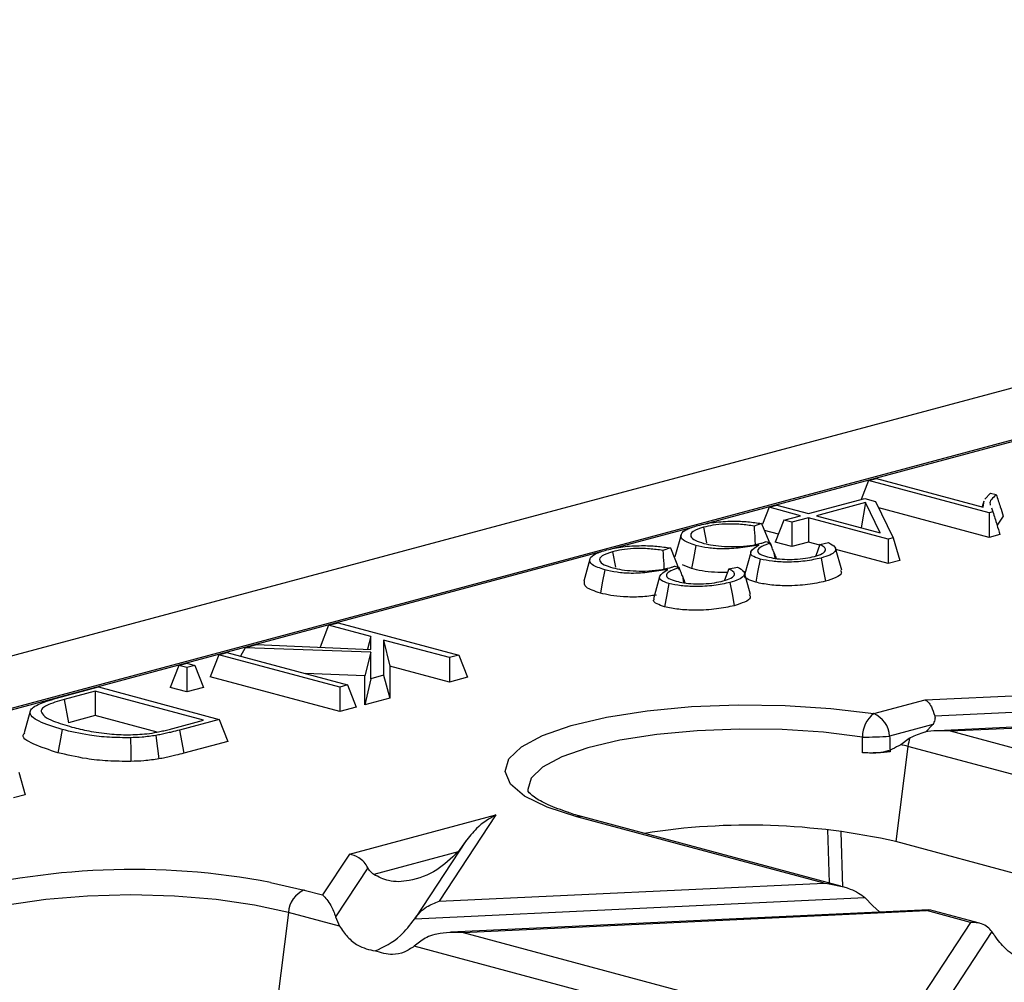
# Model space of a CAD drawing. Units: millimetres. Extents: x 76 to 2521, y 43 to 1644.
# Drawn here: x 671 to 714, y 1468 to 1510 of the extents above; entities that cross this region are included whole.
import ezdxf

# ---------------------------------------------------------------- set-up
doc = ezdxf.new("R2010")
doc.units = ezdxf.units.MM
doc.header["$LTSCALE"] = 6

msp = doc.modelspace()

# ---------------------------------------------------------------- linework, layer by layer
at = {"color": 7, "linetype": 'Continuous', "lineweight": 25}
for p, q in [((920.457, 1549.239), (214.764, 1360.176)), ((769.981, 1506.645), (625.56, 1467.953)), ((769.949, 1506.565), (700.467, 1487.95)), ((707.623, 1489.851), (707.969, 1489.944)), ((707.969, 1489.944), (712.634, 1488.694)), ((707.623, 1489.851), (707.298, 1489.026)), ((712.901, 1488.437), (707.623, 1489.851)), ((704.999, 1488.409), (707.464, 1489.07)), ((707.464, 1489.07), (707.936, 1488.944)), ((712.706, 1489.044), (712.951, 1489.308)), ((712.951, 1489.308), (713.212, 1489.238)), ((703.274, 1488.686), (702.983, 1487.946)), ((703.274, 1488.686), (703.621, 1488.779)), ((704.652, 1488.317), (703.274, 1488.686)), ((703.621, 1488.779), (704.999, 1488.409)), ((707.49, 1488.891), (705.345, 1488.317)), ((707.49, 1488.891), (707.298, 1487.793)), ((708.128, 1487.571), (707.49, 1488.891)), ((707.936, 1488.944), (708.705, 1487.352)), ((712.901, 1487.372), (708.07, 1488.666)), ((712.659, 1488.95), (712.591, 1488.705)), ((712.634, 1488.694), (712.687, 1488.949)), ((712.995, 1488.666), (713.065, 1488.481)), ((703.927, 1488.122), (704.652, 1488.317)), ((704.999, 1488.224), (704.273, 1488.03)), ((708.48, 1487.291), (704.999, 1488.224)), ((704.999, 1488.224), (704.999, 1487.159)), ((705.345, 1488.317), (708.128, 1487.571)), ((713.065, 1488.481), (712.901, 1488.437)), ((712.901, 1488.437), (712.901, 1487.372)), ((713.517, 1488.295), (713.242, 1487.904)), ((699.912, 1487.801), (696.482, 1486.882)), ((700.415, 1487.812), (700.542, 1487.134)), ((702.949, 1487.975), (702.621, 1487.867)), ((702.949, 1487.975), (703.333, 1487.024)), ((703.927, 1488.122), (703.548, 1487.159)), ((704.273, 1488.03), (703.927, 1488.122)), ((704.273, 1488.03), (704.273, 1486.965)), ((699.429, 1487.484), (699.162, 1486.526)), ((703.686, 1487.511), (703.07, 1487.676)), ((708.705, 1487.352), (708.48, 1487.291)), ((708.705, 1487.352), (708.987, 1486.362)), ((713.368, 1487.497), (712.901, 1487.372)), ((698.963, 1486.907), (698.635, 1486.799)), ((698.963, 1486.907), (699.348, 1485.956)), ((703.148, 1487.185), (703.337, 1487.121)), ((704.273, 1486.965), (703.548, 1487.159)), ((704.999, 1487.159), (704.273, 1486.965)), ((705.49, 1487.027), (704.999, 1487.159)), ((705.502, 1487.059), (705.319, 1486.565)), ((705.502, 1487.059), (705.88, 1487.142)), ((708.48, 1487.291), (708.48, 1486.226)), ((695.926, 1486.733), (662.024, 1477.65)), ((696.429, 1486.744), (696.556, 1486.067)), ((703.47, 1486.756), (703.527, 1486.456)), ((706.451, 1485.937), (706.184, 1486.895)), ((708.48, 1486.226), (706.2, 1486.837)), ((695.444, 1486.416), (695.176, 1485.458)), ((699.162, 1486.117), (699.351, 1486.053)), ((699.886, 1486.004), (699.49, 1486.172)), ((701.516, 1485.991), (701.894, 1486.074)), ((708.987, 1486.362), (708.48, 1486.226)), ((699.485, 1485.688), (699.541, 1485.388)), ((701.516, 1485.991), (701.333, 1485.497)), ((702.465, 1484.869), (702.198, 1485.827)), ((684.021, 1483.528), (683.643, 1482.568)), ((684.021, 1483.528), (684.439, 1483.64)), ((685.868, 1483.033), (684.021, 1483.528)), ((684.439, 1483.64), (689.717, 1482.226)), ((685.868, 1483.033), (685.719, 1482.481)), ((685.866, 1482.475), (685.868, 1483.033)), ((680.37, 1482.549), (680.873, 1482.684)), ((680.873, 1482.684), (685.866, 1482.475)), ((689.298, 1482.114), (686.424, 1482.884)), ((686.424, 1482.884), (686.424, 1481.343)), ((686.424, 1482.884), (686.692, 1481.747)), ((679.225, 1482.243), (678.846, 1481.279)), ((679.225, 1482.243), (679.572, 1482.336)), ((684.503, 1480.829), (679.225, 1482.243)), ((679.572, 1482.336), (684.85, 1480.922)), ((680.37, 1482.549), (680.16, 1482.178)), ((685.868, 1482.35), (680.37, 1482.549)), ((685.868, 1482.35), (685.6, 1481.324)), ((685.868, 1481.194), (685.868, 1482.35)), ((689.717, 1482.226), (689.298, 1482.114)), ((689.717, 1482.226), (690.096, 1481.262)), ((677.476, 1481.774), (677.097, 1480.811)), ((677.476, 1481.774), (677.822, 1481.867)), ((677.822, 1481.681), (677.476, 1481.774)), ((677.822, 1481.867), (678.169, 1481.774)), ((678.169, 1481.774), (677.822, 1481.681)), ((678.169, 1481.774), (678.548, 1480.811)), ((686.692, 1481.747), (686.692, 1480.35)), ((689.298, 1481.049), (686.692, 1481.747)), ((689.298, 1482.114), (689.298, 1481.049)), ((677.822, 1481.681), (677.822, 1480.616)), ((685.6, 1481.324), (682.995, 1481.419)), ((685.6, 1480.058), (685.6, 1481.324)), ((686.424, 1481.343), (685.868, 1481.194)), ((686.424, 1481.343), (686.692, 1480.35)), ((684.503, 1479.764), (678.846, 1481.279)), ((684.85, 1480.922), (684.503, 1480.829)), ((684.85, 1480.922), (685.228, 1479.958)), ((685.868, 1481.194), (685.6, 1480.058)), ((690.096, 1481.262), (689.298, 1481.049)), ((672.126, 1480.341), (673.961, 1480.833)), ((673.816, 1480.647), (672.459, 1480.283)), ((678.546, 1479.38), (673.816, 1480.647)), ((673.816, 1480.647), (673.816, 1479.582)), ((673.961, 1480.833), (679.239, 1479.419)), ((677.822, 1480.616), (677.097, 1480.811)), ((678.548, 1480.811), (677.822, 1480.616)), ((684.503, 1480.829), (684.503, 1479.764)), ((710.103, 1480.272), (718.759, 1480.681)), ((672.459, 1480.283), (672.65, 1479.27)), ((686.692, 1480.35), (685.6, 1480.058)), ((707.851, 1479.669), (710.103, 1480.272)), ((670.972, 1479.781), (670.704, 1478.822)), ((673.816, 1479.582), (672.65, 1479.27)), ((676.518, 1478.858), (673.816, 1479.582)), ((685.228, 1479.958), (684.503, 1479.764)), ((710.522, 1479.574), (719.507, 1479.999)), ((677.209, 1479.021), (678.546, 1479.38)), ((679.239, 1479.419), (677.495, 1478.951)), ((679.239, 1479.419), (679.618, 1478.455)), ((710.436, 1479.192), (708.547, 1478.686)), ((710.109, 1478.855), (710.436, 1479.192)), ((718.134, 1479.275), (710.647, 1478.922)), ((711.187, 1478.91), (717.799, 1479.222)), ((677.495, 1478.951), (677.684, 1477.937)), ((711.187, 1478.91), (716.633, 1477.451)), ((679.618, 1478.455), (677.684, 1477.937)), ((709.398, 1478.579), (709.042, 1478.312)), ((709.343, 1478.234), (708.823, 1474.074)), ((717.375, 1476.083), (709.343, 1478.234)), ((670.469, 1477.108), (670.752, 1476.119)), ((670.752, 1476.119), (670.244, 1475.983)), ((684.93, 1473.528), (691.336, 1475.244)), ((691.336, 1475.244), (688.849, 1471.466)), ((705.68, 1472.261), (694.878, 1475.155)), ((706.421, 1472.135), (695.137, 1475.158)), ((705.925, 1472.267), (705.849, 1474.601)), ((706.413, 1474.504), (706.491, 1472.078)), ((690.036, 1474.125), (687.804, 1470.733)), ((690.006, 1474.078), (689.68, 1473.631)), ((838.465, 1439.341), (708.823, 1474.074)), ((689.68, 1473.631), (685.989, 1472.642)), ((684.93, 1473.528), (683.758, 1471.747)), ((685.736, 1472.934), (684.322, 1470.786)), ((681.482, 1472.291), (682.957, 1471.961)), ((682.957, 1471.961), (683.758, 1471.747)), ((688.849, 1471.466), (705.68, 1472.261)), ((687.782, 1470.698), (707.469, 1471.628)), ((707.469, 1471.628), (707.815, 1471.266)), ((682.261, 1470.979), (681.74, 1466.818)), ((684.5, 1470.379), (682.261, 1470.979)), ((710.255, 1471.101), (689.36, 1470.114)), ((689.898, 1470.102), (710.166, 1471.059)), ((707.815, 1471.266), (708.111, 1471)), ((710.288, 1471.082), (710.166, 1471.059)), ((712.088, 1470.544), (710.166, 1471.059)), ((712.48, 1470.511), (710.291, 1471.098)), ((684.322, 1470.786), (684.5, 1470.379)), ((712.088, 1470.544), (708.514, 1465.114)), ((713.019, 1470.141), (709.078, 1464.154)), ((688.109, 1469.771), (687.763, 1469.505)), ((689.898, 1470.102), (708.514, 1465.114)), ((709.256, 1463.746), (687.763, 1469.505))]:
    msp.add_line(p, q, dxfattribs=at)
at = {"color": 7, "linetype": 'Continuous', "lineweight": 25, "flags": 128}
for points in [[(700.076, 1487.018), (699.97, 1486.45), (699.886, 1486.004)], [(702.475, 1486.716), (702.341, 1486.237), (702.212, 1485.775)], [(702.883, 1486.422), (702.777, 1485.854), (702.693, 1485.408)], [(705.552, 1486.468), (705.658, 1485.9), (705.74, 1485.454)], [(696.09, 1485.95), (695.984, 1485.383), (695.9, 1484.936)], [(698.489, 1485.648), (698.355, 1485.169), (698.222, 1484.69)], [(698.897, 1485.354), (698.791, 1484.786), (698.707, 1484.34)], [(701.566, 1485.4), (701.672, 1484.832), (701.754, 1484.386)], [(694.878, 1475.155), (693.569, 1475.581), (692.588, 1476.065), (691.971, 1476.591), (691.739, 1477.139), (691.903, 1477.688), (692.455, 1478.219), (693.376, 1478.712), (694.631, 1479.149), (696.175, 1479.513), (697.95, 1479.792), (699.891, 1479.975), (701.927, 1480.055), (703.982, 1480.029), (705.981, 1479.899), (707.851, 1479.669)], [(672.369, 1478.975), (672.262, 1478.407), (672.179, 1477.961)], [(707.356, 1478.644), (705.658, 1478.853), (703.842, 1478.972), (701.976, 1478.995), (700.127, 1478.922), (698.364, 1478.756), (696.752, 1478.503), (695.35, 1478.172), (694.21, 1477.776), (693.374, 1477.328), (692.873, 1476.846), (692.724, 1476.347), (692.735, 1476.257)], [(675.351, 1478.614), (675.365, 1478.034), (675.375, 1477.579)], [(676.463, 1478.716), (676.541, 1478.142), (676.603, 1477.691)], [(682.261, 1470.979), (680.785, 1471.303), (679.102, 1471.544), (677.276, 1471.693), (675.376, 1471.743), (673.477, 1471.693), (671.651, 1471.544), (669.967, 1471.303), (668.492, 1470.979), (667.281, 1470.583), (666.382, 1470.133), (665.828, 1469.643), (665.641, 1469.134), (665.647, 1469.041)]]:
    msp.add_lwpolyline(points, dxfattribs=at)
at = {"color": 7, "linetype": 'Continuous', "lineweight": 25}
for centre, radius, start, end in [((708.642, 1478.654), 1.287, 127.9541, 180.4254), ((707.413, 1478.62), 1.136, 3.3154, 67.3288), ((707.397, 1494.605), 15.961, 269.8525, 274.134), ((705.45, 1463.693), 15.054, 75.0128, 76.1961), ((710.791, 1478.052), 1.459, 157.581, 172.834), ((695.012, 1474.683), 0.491, 75.266, 105.8372), ((702.381, 1445.625), 29.169, 77.2419, 98.9797), ((675.478, 1440.753), 32.105, 79.2216, 105.4596), ((683.395, 1470.913), 1.136, 112.6712, 176.6846)]:
    msp.add_arc(centre, radius, start, end, dxfattribs=at)
for points, knots in [([(713.212, 1489.238), (713.055, 1489.1), (712.88, 1488.946), (712.947, 1488.79), (712.954, 1488.774)], [0, 0, 0, 0, 0.901721, 1, 1, 1, 1]), ([(713.212, 1489.238), (713.269, 1489.062), (713.371, 1488.748), (713.473, 1488.433), (713.517, 1488.295)], [0, 0, 0, 0, 0.56, 1, 1, 1, 1]), ([(713.065, 1488.481), (713.121, 1488.297), (713.222, 1487.969), (713.323, 1487.641), (713.368, 1487.497)], [0, 0, 0, 0, 0.56, 1, 1, 1, 1]), ([(700.076, 1487.018), (699.864, 1487.091), (699.441, 1487.236), (699.378, 1487.499), (699.633, 1487.727), (699.988, 1487.837), (700.168, 1487.892)], [0, 0, 0, 0, 0.2788411, 0.5565886, 0.7753845, 1, 1, 1, 1]), ([(700.415, 1487.812), (700.241, 1487.755), (699.887, 1487.64), (699.809, 1487.426), (700.009, 1487.24), (700.29, 1487.153), (700.428, 1487.11)], [0, 0, 0, 0, 0.277158, 0.561371, 0.784301, 1, 1, 1, 1]), ([(700.168, 1487.892), (700.39, 1487.943), (700.828, 1488.043), (701.63, 1488.088), (702.364, 1488.064), (702.754, 1488.004), (702.949, 1487.975)], [0, 0, 0, 0, 0.28422, 0.561013, 0.780208, 1, 1, 1, 1]), ([(702.621, 1487.867), (702.43, 1487.894), (702.032, 1487.948), (701.381, 1487.963), (700.815, 1487.906), (700.546, 1487.843), (700.415, 1487.812)], [0, 0, 0, 0, 0.267027, 0.555242, 0.784255, 1, 1, 1, 1]), ([(702.621, 1487.867), (702.633, 1487.67), (702.649, 1487.401), (702.663, 1487.133), (702.667, 1487.062)], [0, 0, 0, 0, 0.7348554, 1, 1, 1, 1]), ([(696.182, 1486.825), (696.404, 1486.875), (696.842, 1486.975), (697.644, 1487.02), (698.378, 1486.996), (698.768, 1486.936), (698.963, 1486.907)], [0, 0, 0, 0, 0.28422, 0.561013, 0.780208, 1, 1, 1, 1]), ([(702.832, 1487.04), (702.573, 1486.993), (702.088, 1486.906), (701.289, 1486.849), (700.578, 1486.901), (700.246, 1486.979), (700.076, 1487.018)], [0, 0, 0, 0, 0.3064706, 0.5721962, 0.7807994, 1, 1, 1, 1]), ([(700.428, 1487.11), (700.555, 1487.08), (700.817, 1487.018), (701.317, 1486.969), (701.879, 1486.961), (702.457, 1487.005), (702.768, 1487.077), (702.921, 1487.112)], [0, 0, 0, 0, 0.182276, 0.373036, 0.561458, 0.784495, 1, 1, 1, 1]), ([(702.883, 1486.422), (702.747, 1486.469), (702.476, 1486.563), (702.447, 1486.794), (702.681, 1486.944), (702.832, 1487.04)], [0, 0, 0, 0, 0.26525, 0.527549, 1, 1, 1, 1]), ([(703.337, 1487.121), (703.2, 1487.074), (702.92, 1486.978), (702.729, 1486.806), (702.836, 1486.638), (703.084, 1486.559), (703.204, 1486.521)], [0, 0, 0, 0, 0.267711, 0.544647, 0.780579, 1, 1, 1, 1]), ([(702.921, 1487.112), (702.947, 1487.119), (702.993, 1487.132), (703.053, 1487.151), (703.102, 1487.168), (703.133, 1487.18), (703.148, 1487.185)], [0, 0, 0, 0, 0.3255173, 0.5583846, 0.7849545, 1, 1, 1, 1]), ([(703.47, 1486.756), (703.446, 1486.824), (703.401, 1486.946), (703.357, 1487.068), (703.337, 1487.121)], [0, 0, 0, 0, 0.56, 1, 1, 1, 1]), ([(705.257, 1486.536), (705.383, 1486.575), (705.641, 1486.657), (705.778, 1486.808), (705.712, 1486.947), (705.571, 1487.022), (705.502, 1487.059)], [0, 0, 0, 0, 0.272484, 0.558808, 0.784727, 1, 1, 1, 1]), ([(705.88, 1487.142), (705.992, 1487.079), (706.213, 1486.954), (706.198, 1486.758), (705.958, 1486.591), (705.689, 1486.51), (705.552, 1486.468)], [0, 0, 0, 0, 0.282672, 0.558612, 0.775309, 1, 1, 1, 1]), ([(696.09, 1485.95), (695.878, 1486.023), (695.455, 1486.168), (695.392, 1486.431), (695.647, 1486.66), (696.002, 1486.769), (696.182, 1486.825)], [0, 0, 0, 0, 0.278841, 0.556589, 0.775384, 1, 1, 1, 1]), ([(696.429, 1486.744), (696.255, 1486.687), (695.901, 1486.572), (695.823, 1486.358), (696.023, 1486.173), (696.304, 1486.085), (696.442, 1486.042)], [0, 0, 0, 0, 0.277158, 0.561371, 0.784301, 1, 1, 1, 1]), ([(698.635, 1486.799), (698.444, 1486.826), (698.046, 1486.88), (697.395, 1486.895), (696.829, 1486.839), (696.56, 1486.775), (696.429, 1486.744)], [0, 0, 0, 0, 0.267027, 0.555242, 0.784255, 1, 1, 1, 1]), ([(698.635, 1486.799), (698.647, 1486.602), (698.663, 1486.333), (698.677, 1486.065), (698.681, 1485.994)], [0, 0, 0, 0, 0.734855, 1, 1, 1, 1]), ([(703.204, 1486.521), (703.311, 1486.497), (703.529, 1486.446), (703.95, 1486.408), (704.416, 1486.407), (704.882, 1486.448), (705.134, 1486.507), (705.257, 1486.536)], [0, 0, 0, 0, 0.184279, 0.375694, 0.565966, 0.788359, 1, 1, 1, 1]), ([(703.47, 1486.756), (703.496, 1486.687), (703.535, 1486.585), (703.573, 1486.482), (703.586, 1486.449)], [0, 0, 0, 0, 0.6698732, 1, 1, 1, 1]), ([(696.442, 1486.042), (696.569, 1486.012), (696.831, 1485.95), (697.331, 1485.901), (697.893, 1485.893), (698.471, 1485.937), (698.782, 1486.009), (698.935, 1486.044)], [0, 0, 0, 0, 0.182276, 0.373036, 0.561458, 0.784495, 1, 1, 1, 1]), ([(699.351, 1486.053), (699.214, 1486.006), (698.934, 1485.91), (698.743, 1485.738), (698.85, 1485.57), (699.098, 1485.491), (699.218, 1485.454)], [0, 0, 0, 0, 0.267711, 0.544647, 0.780579, 1, 1, 1, 1]), ([(698.935, 1486.044), (698.961, 1486.052), (699.007, 1486.064), (699.067, 1486.083), (699.116, 1486.1), (699.147, 1486.112), (699.162, 1486.117)], [0, 0, 0, 0, 0.325517, 0.558385, 0.784955, 1, 1, 1, 1]), ([(699.485, 1485.688), (699.46, 1485.756), (699.415, 1485.878), (699.371, 1486), (699.351, 1486.053)], [0, 0, 0, 0, 0.56, 1, 1, 1, 1]), ([(701.894, 1486.074), (702.006, 1486.011), (702.227, 1485.886), (702.212, 1485.69), (701.972, 1485.523), (701.703, 1485.442), (701.566, 1485.4)], [0, 0, 0, 0, 0.282672, 0.558612, 0.775309, 1, 1, 1, 1]), ([(705.552, 1486.468), (705.33, 1486.419), (704.893, 1486.323), (704.108, 1486.276), (703.395, 1486.314), (703.054, 1486.386), (702.883, 1486.422)], [0, 0, 0, 0, 0.287834, 0.566372, 0.782373, 1, 1, 1, 1]), ([(698.846, 1485.972), (698.587, 1485.926), (698.102, 1485.838), (697.303, 1485.781), (696.592, 1485.833), (696.26, 1485.911), (696.09, 1485.95)], [0, 0, 0, 0, 0.306471, 0.572196, 0.780799, 1, 1, 1, 1]), ([(698.897, 1485.354), (698.761, 1485.401), (698.49, 1485.495), (698.461, 1485.726), (698.696, 1485.876), (698.846, 1485.972)], [0, 0, 0, 0, 0.26525, 0.527549, 1, 1, 1, 1]), ([(699.485, 1485.688), (699.51, 1485.619), (699.549, 1485.517), (699.588, 1485.415), (699.6, 1485.381)], [0, 0, 0, 0, 0.669873, 1, 1, 1, 1]), ([(701.46, 1485.841), (701.27, 1485.838), (700.881, 1485.832), (700.33, 1485.899), (700.034, 1485.969), (699.886, 1486.004)], [0, 0, 0, 0, 0.322994, 0.661146, 1, 1, 1, 1]), ([(701.271, 1485.468), (701.397, 1485.508), (701.655, 1485.589), (701.792, 1485.74), (701.726, 1485.879), (701.585, 1485.955), (701.516, 1485.991)], [0, 0, 0, 0, 0.272484, 0.558808, 0.784727, 1, 1, 1, 1]), ([(702.693, 1485.408), (702.574, 1485.447), (702.336, 1485.526), (702.172, 1485.655), (702.233, 1485.731), (702.253, 1485.756)], [0, 0, 0, 0, 0.3978678, 0.7957451, 1, 1, 1, 1]), ([(706.398, 1485.936), (706.422, 1485.892), (706.48, 1485.78), (706.228, 1485.606), (705.903, 1485.504), (705.74, 1485.454)], [0, 0, 0, 0, 0.249695, 0.624516, 1, 1, 1, 1]), ([(695.9, 1484.936), (695.655, 1485.018), (695.193, 1485.171), (695.199, 1485.367), (695.202, 1485.459)], [0, 0, 0, 0, 0.530264, 1, 1, 1, 1]), ([(701.566, 1485.4), (701.344, 1485.351), (700.907, 1485.255), (700.122, 1485.208), (699.409, 1485.246), (699.068, 1485.318), (698.897, 1485.354)], [0, 0, 0, 0, 0.287834, 0.566372, 0.782373, 1, 1, 1, 1]), ([(699.218, 1485.454), (699.325, 1485.429), (699.543, 1485.378), (699.964, 1485.34), (700.43, 1485.339), (700.896, 1485.38), (701.148, 1485.439), (701.271, 1485.468)], [0, 0, 0, 0, 0.184279, 0.375694, 0.565966, 0.788359, 1, 1, 1, 1]), ([(705.74, 1485.454), (705.493, 1485.399), (705, 1485.291), (704.106, 1485.239), (703.284, 1485.283), (702.89, 1485.366), (702.693, 1485.408)], [0, 0, 0, 0, 0.280202, 0.559866, 0.78001, 1, 1, 1, 1]), ([(698.357, 1484.847), (698.13, 1484.816), (697.677, 1484.755), (696.951, 1484.763), (696.344, 1484.83), (696.049, 1484.901), (695.9, 1484.936)], [0, 0, 0, 0, 0.279857, 0.559212, 0.779378, 1, 1, 1, 1]), ([(702.412, 1484.868), (702.436, 1484.824), (702.494, 1484.712), (702.242, 1484.538), (701.917, 1484.436), (701.754, 1484.386)], [0, 0, 0, 0, 0.249695, 0.624516, 1, 1, 1, 1]), ([(698.707, 1484.34), (698.588, 1484.379), (698.35, 1484.458), (698.186, 1484.587), (698.247, 1484.663), (698.268, 1484.688)], [0, 0, 0, 0, 0.3978678, 0.7957451, 1, 1, 1, 1]), ([(701.754, 1484.386), (701.507, 1484.332), (701.014, 1484.223), (700.12, 1484.171), (699.298, 1484.215), (698.904, 1484.298), (698.707, 1484.34)], [0, 0, 0, 0, 0.280202, 0.559866, 0.78001, 1, 1, 1, 1]), ([(672.369, 1478.975), (672.002, 1479.088), (671.281, 1479.309), (670.818, 1479.717), (671.247, 1480.087), (671.827, 1480.254), (672.126, 1480.341)], [0, 0, 0, 0, 0.2868901, 0.5633668, 0.7752143, 1, 1, 1, 1]), ([(672.459, 1480.283), (672.18, 1480.204), (671.784, 1480.091), (671.486, 1479.904), (671.459, 1479.812), (671.446, 1479.766)], [0, 0, 0, 0, 0.541962, 0.770057, 1, 1, 1, 1]), ([(710.103, 1480.272), (710.15, 1480.24), (710.244, 1480.175), (710.4, 1479.951), (710.476, 1479.716), (710.522, 1479.574)], [0, 0, 0, 0, 0.279981, 0.56759, 1, 1, 1, 1]), ([(671.446, 1479.766), (671.486, 1479.691), (671.565, 1479.541), (672.04, 1479.306), (672.514, 1479.168), (672.799, 1479.084)], [0, 0, 0, 0, 0.287736, 0.5704397, 1, 1, 1, 1]), ([(710.522, 1479.574), (710.528, 1479.544), (710.538, 1479.482), (710.52, 1479.346), (710.471, 1479.255), (710.436, 1479.192)], [0, 0, 0, 0, 0.217146, 0.449673, 1, 1, 1, 1]), ([(672.179, 1477.961), (671.811, 1478.078), (671.079, 1478.312), (670.537, 1478.649), (670.722, 1478.809), (670.734, 1478.82)], [0, 0, 0, 0, 0.484179, 0.965403, 1, 1, 1, 1]), ([(675.351, 1478.614), (675.042, 1478.615), (674.417, 1478.619), (673.361, 1478.74), (672.747, 1478.886), (672.369, 1478.975)], [0, 0, 0, 0, 0.27378, 0.552246, 1, 1, 1, 1]), ([(672.799, 1479.084), (673.038, 1479.024), (673.525, 1478.901), (674.36, 1478.778), (675.261, 1478.73), (675.801, 1478.768), (676.075, 1478.787)], [0, 0, 0, 0, 0.267836, 0.547472, 0.770837, 1, 1, 1, 1]), ([(676.075, 1478.787), (676.225, 1478.809), (676.467, 1478.844), (676.762, 1478.909), (676.991, 1478.964), (677.137, 1479.003), (677.209, 1479.021)], [0, 0, 0, 0, 0.356086, 0.573688, 0.790946, 1, 1, 1, 1]), ([(677.495, 1478.951), (677.383, 1478.922), (677.2, 1478.873), (676.932, 1478.81), (676.705, 1478.759), (676.543, 1478.73), (676.463, 1478.716)], [0, 0, 0, 0, 0.346881, 0.568981, 0.788045, 1, 1, 1, 1]), ([(711.187, 1478.91), (710.809, 1478.925), (710.192, 1478.949), (709.651, 1478.704), (709.442, 1478.609)], [0, 0, 0, 0, 0.612959, 1, 1, 1, 1]), ([(676.463, 1478.716), (676.267, 1478.686), (675.918, 1478.635), (675.524, 1478.62), (675.351, 1478.614)], [0, 0, 0, 0, 0.561712, 1, 1, 1, 1]), ([(707.367, 1477.961), (707.365, 1478.088), (707.361, 1478.316), (707.357, 1478.544), (707.356, 1478.644)], [0, 0, 0, 0, 0.56, 1, 1, 1, 1]), ([(709.042, 1478.312), (708.792, 1478.176), (708.289, 1477.904), (707.675, 1477.942), (707.367, 1477.961)], [0, 0, 0, 0, 0.497882, 1, 1, 1, 1]), ([(708.547, 1478.686), (708.551, 1478.559), (708.557, 1478.332), (708.563, 1478.105), (708.566, 1478.006)], [0, 0, 0, 0, 0.56, 1, 1, 1, 1]), ([(709.442, 1478.609), (709.434, 1478.603), (709.419, 1478.594), (709.405, 1478.583), (709.398, 1478.579)], [0, 0, 0, 0, 0.560002, 1, 1, 1, 1]), ([(675.375, 1477.579), (675.037, 1477.581), (674.359, 1477.584), (673.229, 1477.713), (672.577, 1477.867), (672.179, 1477.961)], [0, 0, 0, 0, 0.27977, 0.55992, 1, 1, 1, 1]), ([(677.684, 1477.937), (677.569, 1477.906), (677.381, 1477.856), (677.103, 1477.791), (676.863, 1477.737), (676.689, 1477.706), (676.603, 1477.691)], [0, 0, 0, 0, 0.340019, 0.560038, 0.780049, 1, 1, 1, 1]), ([(708.566, 1478.006), (708.482, 1477.993), (708.313, 1477.969), (707.994, 1477.954), (707.664, 1477.941), (707.466, 1477.954), (707.367, 1477.961)], [0, 0, 0, 0, 0.250004, 0.499672, 0.749708, 1, 1, 1, 1]), ([(676.603, 1477.691), (676.387, 1477.659), (676.002, 1477.602), (675.567, 1477.586), (675.375, 1477.579)], [0, 0, 0, 0, 0.559864, 1, 1, 1, 1]), ([(694.501, 1475.347), (694.187, 1475.459), (693.557, 1475.684), (692.979, 1476.015), (692.734, 1476.27), (692.74, 1476.263), (692.742, 1476.26)], [0, 0, 0, 0, 0.285509, 0.572449, 0.845091, 1, 1, 1, 1]), ([(695.137, 1475.158), (694.919, 1475.215), (694.687, 1475.275), (694.512, 1475.343), (694.501, 1475.347)], [0, 0, 0, 0, 0.940066, 1, 1, 1, 1]), ([(691.336, 1475.244), (691.048, 1475.082), (690.591, 1474.825), (690.164, 1474.28), (690.006, 1474.078)], [0, 0, 0, 0, 0.630014, 1, 1, 1, 1]), ([(689.68, 1473.631), (689.377, 1473.343), (688.724, 1472.722), (687.66, 1472.348), (686.7, 1472.283), (686.205, 1472.533), (685.989, 1472.642)], [0, 0, 0, 0, 0.276824, 0.596937, 0.82466, 1, 1, 1, 1]), ([(685.736, 1472.934), (685.684, 1473.017), (685.578, 1473.188), (685.305, 1473.424), (685.072, 1473.489), (684.93, 1473.528)], [0, 0, 0, 0, 0.272283, 0.557901, 1, 1, 1, 1]), ([(685.989, 1472.642), (685.939, 1472.683), (685.868, 1472.741), (685.783, 1472.85), (685.751, 1472.906), (685.736, 1472.934)], [0, 0, 0, 0, 0.550327, 0.782854, 1, 1, 1, 1]), ([(705.68, 1472.261), (706.068, 1472.202), (706.587, 1472.122), (707.179, 1471.851), (707.379, 1471.698), (707.469, 1471.628)], [0, 0, 0, 0, 0.61633, 0.826268, 1, 1, 1, 1]), ([(683.758, 1471.747), (683.88, 1471.617), (684.044, 1471.442), (684.231, 1471.061), (684.293, 1470.872), (684.322, 1470.786)], [0, 0, 0, 0, 0.61633, 0.826268, 1, 1, 1, 1]), ([(687.782, 1470.698), (687.853, 1470.795), (688.008, 1471.007), (688.373, 1471.291), (688.665, 1471.398), (688.849, 1471.466)], [0, 0, 0, 0, 0.236819, 0.519518, 1, 1, 1, 1]), ([(686.051, 1469.297), (686.435, 1469.478), (687.071, 1469.778), (687.58, 1470.437), (687.782, 1470.698)], [0, 0, 0, 0, 0.604449, 1, 1, 1, 1]), ([(713.019, 1470.141), (712.959, 1470.213), (712.835, 1470.361), (712.518, 1470.53), (712.251, 1470.539), (712.088, 1470.544)], [0, 0, 0, 0, 0.266074, 0.550998, 1, 1, 1, 1]), ([(684.5, 1470.379), (684.612, 1470.216), (684.844, 1469.88), (685.366, 1469.454), (685.793, 1469.356), (686.051, 1469.297)], [0, 0, 0, 0, 0.272567, 0.561223, 1, 1, 1, 1]), ([(689.898, 1470.102), (689.51, 1470.108), (688.991, 1470.116), (688.399, 1469.945), (688.199, 1469.825), (688.109, 1469.771)], [0, 0, 0, 0, 0.61633, 0.826268, 1, 1, 1, 1]), ([(713.247, 1469.811), (713.206, 1469.87), (713.127, 1469.981), (713.054, 1470.09), (713.019, 1470.141)], [0, 0, 0, 0, 0.527013, 1, 1, 1, 1]), ([(715.831, 1469.118), (715.637, 1468.991), (715.228, 1468.722), (714.46, 1468.834), (713.754, 1469.216), (713.406, 1469.624), (713.247, 1469.811)], [0, 0, 0, 0, 0.276528, 0.583387, 0.80906, 1, 1, 1, 1]), ([(687.763, 1469.505), (687.619, 1469.41), (687.321, 1469.217), (686.73, 1469.088), (686.306, 1469.219), (686.051, 1469.297)], [0, 0, 0, 0, 0.272567, 0.561223, 1, 1, 1, 1])]:
    msp.add_open_spline(points, degree=3, knots=knots, dxfattribs=at)

doc.saveas('drawing.dxf')
